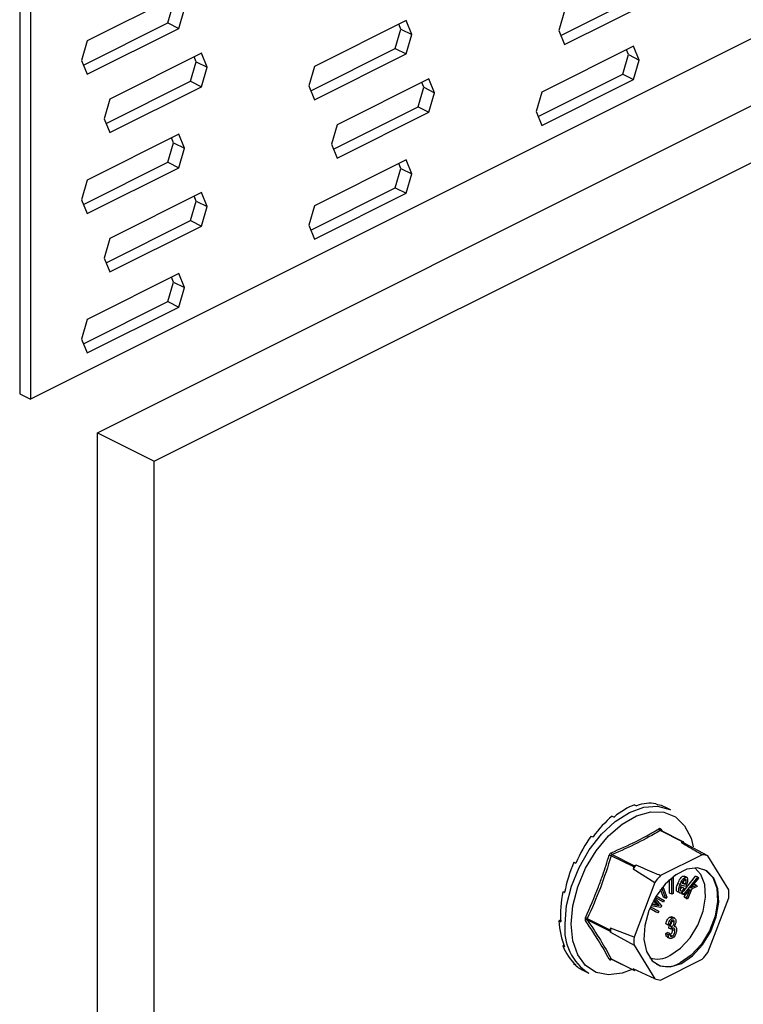
# Model space of a CAD drawing. Units: millimetres. Extents: x -1130 to -79, y -373 to 1112.
# Drawn here: x -578 to -512, y 491 to 581 of the extents above; entities that cross this region are included whole.
import ezdxf

# ---------------------------------------------------------------- set-up
doc = ezdxf.new("R2010")
doc.units = ezdxf.units.MM
doc.header["$MEASUREMENT"] = 0
doc.layers.get('0').update_dxf_attribs({"linetype": 'CONTINUOUS', "lineweight": 15})

msp = doc.modelspace()

# ---------------------------------------------------------------- linework, layer by layer
at = {"color": 7, "linetype": 'Continuous', "lineweight": 25}
for p, q in [((-577.891, 699.067), (-577.891, 547.003)), ((-576.901, 698.573), (-576.901, 546.509)), ((-570.815, 543.466), (-374.229, 641.759)), ((-390.661, 639.629), (-576.901, 546.509)), ((-565.642, 540.879), (-369.056, 639.172)), ((-563.417, 583.284), (-571.762, 579.111)), ((-528.641, 579.611), (-520.95, 583.457)), ((-564.406, 580.737), (-563.891, 582.515)), ((-528.306, 578.79), (-519.961, 582.962)), ((-563.417, 580.242), (-562.902, 582.02)), ((-528.306, 581.831), (-528.82, 580.053)), ((-572.097, 576.891), (-564.406, 580.737)), ((-564.406, 580.737), (-563.417, 580.242)), ((-542.723, 580.958), (-551.069, 576.786)), ((-543.198, 580.189), (-543.378, 580.631)), ((-542.209, 579.695), (-542.723, 580.958)), ((-571.762, 576.07), (-563.417, 580.242)), ((-543.712, 578.412), (-543.198, 580.189)), ((-543.198, 580.189), (-542.209, 579.695)), ((-542.723, 577.917), (-542.209, 579.695)), ((-528.82, 580.053), (-528.306, 578.79)), ((-571.762, 579.111), (-572.276, 577.333)), ((-522.03, 578.633), (-530.375, 574.46)), ((-521.516, 577.369), (-522.03, 578.633)), ((-561.347, 577.982), (-569.693, 573.81)), ((-561.822, 577.213), (-562.002, 577.655)), ((-560.833, 576.719), (-561.347, 577.982)), ((-551.403, 574.566), (-543.712, 578.412)), ((-551.069, 573.744), (-542.723, 577.917)), ((-543.712, 578.412), (-542.723, 577.917)), ((-523.019, 576.086), (-522.505, 577.864)), ((-522.505, 577.864), (-522.685, 578.306)), ((-522.505, 577.864), (-521.516, 577.369)), ((-572.276, 577.333), (-571.762, 576.07)), ((-562.336, 575.436), (-561.822, 577.213)), ((-561.822, 577.213), (-560.833, 576.719)), ((-561.347, 574.941), (-560.833, 576.719)), ((-551.069, 576.786), (-551.583, 575.008)), ((-522.03, 575.592), (-521.516, 577.369)), ((-530.71, 572.241), (-523.019, 576.086)), ((-523.019, 576.086), (-522.03, 575.592)), ((-570.027, 571.59), (-562.336, 575.436)), ((-569.693, 570.768), (-561.347, 574.941)), ((-562.336, 575.436), (-561.347, 574.941)), ((-551.583, 575.008), (-551.069, 573.744)), ((-540.654, 575.657), (-548.999, 571.484)), ((-541.129, 574.888), (-541.309, 575.33)), ((-540.14, 574.393), (-540.654, 575.657)), ((-530.375, 571.419), (-522.03, 575.592)), ((-541.643, 573.11), (-541.129, 574.888)), ((-541.129, 574.888), (-540.14, 574.393)), ((-540.654, 572.616), (-540.14, 574.393)), ((-530.375, 574.46), (-530.89, 572.682)), ((-569.693, 573.81), (-570.207, 572.032)), ((-549.334, 569.265), (-541.643, 573.11)), ((-548.999, 568.443), (-540.654, 572.616)), ((-541.643, 573.11), (-540.654, 572.616)), ((-530.89, 572.682), (-530.375, 571.419)), ((-570.207, 572.032), (-569.693, 570.768)), ((-548.999, 571.484), (-549.514, 569.706)), ((-563.417, 570.612), (-571.762, 566.439)), ((-562.902, 569.348), (-563.417, 570.612)), ((-564.406, 568.065), (-563.891, 569.843)), ((-563.891, 569.843), (-564.071, 570.284)), ((-563.891, 569.843), (-562.902, 569.348)), ((-549.514, 569.706), (-548.999, 568.443)), ((-563.417, 567.57), (-562.902, 569.348)), ((-572.097, 564.219), (-564.406, 568.065)), ((-564.406, 568.065), (-563.417, 567.57)), ((-542.723, 568.286), (-551.069, 564.114)), ((-543.198, 567.517), (-543.378, 567.959)), ((-542.209, 567.023), (-542.723, 568.286)), ((-571.762, 563.398), (-563.417, 567.57)), ((-543.712, 565.74), (-543.198, 567.517)), ((-543.198, 567.517), (-542.209, 567.023)), ((-542.723, 565.245), (-542.209, 567.023)), ((-571.762, 566.439), (-572.276, 564.661)), ((-561.347, 565.31), (-569.693, 561.138)), ((-560.833, 564.047), (-561.347, 565.31)), ((-551.403, 561.894), (-543.712, 565.74)), ((-551.069, 561.072), (-542.723, 565.245)), ((-543.712, 565.74), (-542.723, 565.245)), ((-572.276, 564.661), (-571.762, 563.398)), ((-562.336, 562.764), (-561.822, 564.541)), ((-561.822, 564.541), (-562.002, 564.983)), ((-561.822, 564.541), (-560.833, 564.047)), ((-561.347, 562.269), (-560.833, 564.047)), ((-551.069, 564.114), (-551.583, 562.336)), ((-570.027, 558.918), (-562.336, 562.764)), ((-562.336, 562.764), (-561.347, 562.269)), ((-569.693, 558.096), (-561.347, 562.269)), ((-551.583, 562.336), (-551.069, 561.072)), ((-569.693, 561.138), (-570.207, 559.36)), ((-570.207, 559.36), (-569.693, 558.096)), ((-563.417, 557.94), (-571.762, 553.767)), ((-562.902, 556.676), (-563.417, 557.94)), ((-564.406, 555.393), (-563.891, 557.171)), ((-563.891, 557.171), (-564.071, 557.612)), ((-563.891, 557.171), (-562.902, 556.676)), ((-563.417, 554.898), (-562.902, 556.676)), ((-572.097, 551.547), (-564.406, 555.393)), ((-564.406, 555.393), (-563.417, 554.898)), ((-571.762, 550.726), (-563.417, 554.898)), ((-571.762, 553.767), (-572.276, 551.989)), ((-572.276, 551.989), (-571.762, 550.726)), ((-577.891, 547.003), (-576.901, 546.509)), ((-570.815, 543.466), (-565.642, 540.879)), ((-570.815, 383.038), (-570.815, 543.466)), ((-565.642, 380.451), (-565.642, 540.879)), ((-521.942, 509.625), (-521.766, 509.538)), ((-520.024, 509.729), (-519.848, 509.642)), ((-518.68, 509.178), (-519.149, 509.413)), ((-523.983, 508.605), (-523.807, 508.517)), ((-517.574, 506.265), (-519.615, 507.286)), ((-517.509, 506.269), (-519.554, 507.292)), ((-519.547, 507.403), (-519.436, 507.233)), ((-525.901, 506.791), (-525.725, 506.703)), ((-517.574, 506.265), (-517.698, 506.204)), ((-517.423, 506.147), (-517.485, 506.247)), ((-515.274, 504.983), (-517.423, 506.147)), ((-516.809, 506.584), (-516.602, 505.818)), ((-523.976, 505.105), (-521.935, 504.085)), ((-515.787, 505.089), (-519.583, 503.192)), ((-527.464, 504.402), (-527.288, 504.315)), ((-522.025, 503.977), (-524.065, 504.997)), ((-513.376, 501.906), (-515.274, 504.983)), ((-522.025, 503.977), (-522.086, 503.815)), ((-522.086, 503.815), (-520.097, 502.572)), ((-521.812, 504.147), (-521.935, 504.085)), ((-518.11, 503.325), (-518.111, 503.278)), ((-520.097, 502.572), (-521.994, 497.597)), ((-518.764, 501.59), (-518.759, 502.821)), ((-518.557, 501.487), (-518.551, 503.001)), ((-518.425, 503.101), (-518.432, 501.549)), ((-518.111, 503.278), (-518.342, 503.164)), ((-517.799, 502.379), (-518.005, 502.483)), ((-517.632, 502.498), (-517.302, 502.422)), ((-517.605, 502.547), (-517.509, 502.525)), ((-517.302, 502.422), (-517.509, 502.525)), ((-517.446, 501.845), (-516.403, 503.151)), ((-517.237, 502.699), (-517.443, 502.802)), ((-517.233, 503.049), (-517.44, 503.152)), ((-517.435, 501.495), (-516.196, 503.047)), ((-516.136, 502.957), (-516.843, 502.071)), ((-516.583, 502.397), (-516.54, 502.417)), ((-516.333, 502.314), (-516.54, 502.417)), ((-516.196, 503.047), (-516.403, 503.151)), ((-516.196, 503.047), (-516.136, 502.957)), ((-528.485, 501.727), (-528.29, 501.738)), ((-528.485, 501.727), (-528.309, 501.639)), ((-519.311, 501.222), (-519.58, 501.92)), ((-519.104, 501.118), (-519.468, 502.063)), ((-519.367, 502.187), (-518.996, 501.225)), ((-518.557, 501.487), (-518.764, 501.59)), ((-518.432, 501.549), (-518.557, 501.487)), ((-517.796, 501.603), (-518.003, 501.706)), ((-517.272, 502.204), (-517.714, 502.307)), ((-517.451, 502.043), (-517.658, 502.146)), ((-517.642, 501.598), (-517.527, 501.742)), ((-517.582, 501.508), (-517.642, 501.598)), ((-517.435, 501.495), (-517.642, 501.598)), ((-517.375, 501.404), (-517.582, 501.508)), ((-517.451, 502.043), (-517.36, 501.988)), ((-517.375, 501.404), (-517.435, 501.495)), ((-517.019, 501.85), (-517.375, 501.404)), ((-517.247, 502.266), (-517.272, 502.204)), ((-517.213, 501.163), (-516.873, 501.915)), ((-516.724, 501.984), (-517.138, 501.051)), ((-516.873, 501.915), (-517.019, 501.85)), ((-516.843, 502.071), (-516.333, 502.314)), ((-516.254, 502.196), (-516.724, 501.984)), ((-516.333, 502.314), (-516.254, 502.196)), ((-520.364, 500.643), (-520.085, 500.599)), ((-520.037, 500.726), (-520.216, 500.93)), ((-519.83, 500.623), (-520.172, 501.011)), ((-520.103, 501.132), (-519.494, 500.438)), ((-520.085, 500.599), (-519.892, 500.566)), ((-519.878, 500.496), (-520.085, 500.599)), ((-519.523, 500.887), (-520.071, 501.187)), ((-519.316, 500.783), (-520.067, 501.194)), ((-519.83, 500.623), (-520.037, 500.726)), ((-519.979, 501.339), (-519.238, 500.935)), ((-519.316, 500.783), (-519.523, 500.887)), ((-519.238, 500.935), (-519.316, 500.783)), ((-519.104, 501.118), (-519.311, 501.222)), ((-518.996, 501.225), (-519.104, 501.118)), ((-517.42, 501.266), (-517.335, 501.454)), ((-517.345, 501.155), (-517.42, 501.266)), ((-517.213, 501.163), (-517.42, 501.266)), ((-517.138, 501.051), (-517.345, 501.155)), ((-517.138, 501.051), (-517.213, 501.163)), ((-515.274, 496.205), (-513.376, 501.18)), ((-520.03, 499.907), (-520.564, 500.198)), ((-519.823, 499.803), (-520.561, 500.206)), ((-520.493, 500.363), (-519.744, 499.954)), ((-519.567, 500.297), (-520.462, 500.434)), ((-520.395, 500.577), (-519.878, 500.496)), ((-519.823, 499.803), (-520.03, 499.907)), ((-519.685, 500.463), (-519.892, 500.566)), ((-519.878, 500.496), (-519.685, 500.463)), ((-519.744, 499.954), (-519.823, 499.803)), ((-519.494, 500.438), (-519.567, 500.297)), ((-528.839, 499.088), (-528.673, 499.172)), ((-528.839, 499.088), (-528.663, 499)), ((-526.246, 499.282), (-524.205, 498.261)), ((-524.205, 498.135), (-526.246, 499.155)), ((-518.525, 499.312), (-518.732, 499.416)), ((-518.541, 499.06), (-518.554, 499.157)), ((-518.295, 499.313), (-518.553, 499.443)), ((-518.334, 498.956), (-518.541, 499.06)), ((-524.143, 498.423), (-524.205, 498.261)), ((-524.205, 498.135), (-524.143, 498.035)), ((-521.994, 497.597), (-524.143, 498.423)), ((-524.143, 498.035), (-521.994, 496.871)), ((-519.106, 497.916), (-518.955, 498.014)), ((-518.899, 497.812), (-519.106, 497.916)), ((-518.88, 498.697), (-519.087, 498.801)), ((-518.748, 497.911), (-518.955, 498.014)), ((-518.729, 498.75), (-518.88, 498.697)), ((-518.823, 498.424), (-518.805, 498.642)), ((-518.617, 498.321), (-518.823, 498.424)), ((-518.805, 498.642), (-518.782, 498.651)), ((-518.598, 498.539), (-518.805, 498.642)), ((-518.575, 498.548), (-518.782, 498.651)), ((-518.617, 498.321), (-518.598, 498.539)), ((-518.598, 498.539), (-518.575, 498.548)), ((-518.485, 498.275), (-518.501, 498.4)), ((-518.278, 498.171), (-518.485, 498.275)), ((-518.221, 498.553), (-518.329, 498.607)), ((-518.973, 497.594), (-518.715, 497.465)), ((-518.899, 497.812), (-518.748, 497.911)), ((-518.521, 497.679), (-518.728, 497.782)), ((-528.485, 496.804), (-528.382, 496.901)), ((-528.485, 496.804), (-528.309, 496.716)), ((-521.994, 496.871), (-520.097, 493.794)), ((-524.065, 495.62), (-522.025, 494.599)), ((-524.045, 495.599), (-522, 494.577)), ((-519.583, 493.687), (-515.787, 495.585)), ((-527.464, 495.149), (-527.432, 495.198)), ((-527.464, 495.149), (-527.288, 495.061)), ((-526.583, 494.545), (-526.113, 494.31)), ((-522.177, 494.665), (-522.84, 494.394)), ((-520.097, 493.794), (-522.086, 494.699)), ((-522.086, 494.699), (-522.025, 494.599)), ((-521.935, 494.581), (-521.883, 494.607))]:
    msp.add_line(p, q, dxfattribs=at)
at = {"color": 7, "linetype": 'Continuous', "lineweight": 25, "flags": 128}
for points in [[(-528.273, 498.806), (-528.126, 500.481), (-527.691, 502.22), (-526.991, 503.934), (-526.061, 505.539), (-524.946, 506.954), (-523.704, 508.107), (-522.396, 508.942), (-521.089, 509.415), (-519.847, 509.504), (-518.732, 509.204), (-518.68, 509.178)], [(-527.711, 498.781), (-527.56, 500.444), (-527.113, 502.169), (-526.396, 503.863), (-525.447, 505.435), (-524.317, 506.799), (-523.067, 507.882), (-521.764, 508.626), (-520.479, 508.992), (-519.281, 508.958), (-518.234, 508.527), (-517.395, 507.722), (-516.809, 506.586), (-516.809, 506.584)], [(-517.685, 495.207), (-516.679, 495.896), (-515.762, 496.895), (-515.016, 498.116), (-514.507, 499.45), (-514.28, 500.778), (-514.357, 501.983), (-514.728, 502.958), (-515.363, 503.615), (-516.204, 503.897), (-517.176, 503.778), (-518.194, 503.269), (-519.167, 502.415), (-520.008, 501.293), (-520.642, 500.001), (-521.014, 498.655), (-521.09, 497.374), (-520.864, 496.272), (-520.355, 495.446), (-519.609, 494.972), (-518.692, 494.889), (-517.685, 495.207)], [(-518.72, 495.925), (-517.762, 496.581), (-516.889, 497.532), (-516.179, 498.694), (-515.694, 499.964), (-515.479, 501.229), (-515.551, 502.376), (-515.905, 503.304), (-516.471, 503.904)], [(-515.629, 503.759), (-515.466, 503.667), (-514.832, 503.01), (-514.46, 502.035), (-514.384, 500.83), (-514.61, 499.502), (-515.119, 498.168), (-515.865, 496.947), (-516.782, 495.947), (-517.789, 495.258)], [(-522.84, 494.394), (-523.067, 494.324), (-524.317, 494.158), (-525.447, 494.392), (-526.396, 495.014), (-527.113, 495.991), (-527.56, 497.269), (-527.711, 498.781)]]:
    msp.add_lwpolyline(points, dxfattribs=at)
at = {"color": 7, "linetype": 'Continuous', "lineweight": 25}
for centre, radius, start, end in [((-519.526, 507.466), 0.201, 187.52272, 243.79077), ((-519.469, 507.341), 0.0997, 141.43054, 208.9008), ((-518.063, 503.749), 2.482, 75.06098, 81.53718), ((-517.539, 506.211), 0.0647, 33.25457, 123.34359), ((-523.844, 505.289), 0.226, 185.32177, 234.33197), ((-516.024, 502.657), 2.444, 72.14391, 84.45425), ((-524.644, 503.42), 1.68, 69.84376, 76.34112), ((-515.045, 498.261), 8.968, 138.98591, 141.73555), ((-521.834, 503.91), 0.202, 119.97627, 160.74519), ((-513.058, 497.264), 8.815, 137.74517, 142.97628), ((-519.841, 501.543), 6.475, 356.78671, 3.21329), ((-526.619, 498.682), 0.706, 58.06327, 73.54), ((-526.295, 498.993), 0.169, 73.20929, 137.5493), ((-523.551, 498.308), 4.749, 173.98674, 237.34241), ((-524.069, 498.198), 0.15, 154.99513, 205.00487), ((-517.56, 498.229), 6.586, 178.31097, 181.68903), ((-515.53, 497.234), 6.475, 176.78671, 183.21329), ((-522.312, 501.513), 8.815, 317.74517, 322.97628), ((-524.132, 495.471), 0.163, 65.92327, 135.06713), ((-523.99, 495.545), 0.0796, 135.78425, 176.83345), ((-519.886, 497.865), 2.263, 252.42503, 300.99671), ((-518.998, 497.232), 2.315, 245.76814, 301.49962), ((-521.971, 494.635), 0.0647, 213.25457, 303.34359), ((-519.347, 496.12), 2.444, 252.14391, 264.45425)]:
    msp.add_arc(centre, radius, start, end, dxfattribs=at)
for major_axis, ratio, start_param, end_param in [((3.355, 7.611), 0.551111, 0.483439, 0.832505), ((3.6, 7.492), 0.544007, 0.152546, 0.501612), ((3.853, 7.365), 0.544295, 0.009996, 0.171116), ((3.141, 7.713), 0.564926, 0.815734, 1.164799), ((2.98, 7.787), 0.584126, 1.15085, 1.499916), ((2.893, 7.825), 0.60683, 1.490756, 1.839822), ((2.9, 7.82), 0.630668, 1.837848, 2.186914), ((3.015, 7.768), 0.652839, 2.194408, 2.543474), ((3.235, 7.666), 0.670276, 2.561464, 2.91053), ((3.538, 7.522), 0.680109, 2.937291, 3.125237)]:
    msp.add_ellipse((-522.962, 502.027), major_axis=major_axis, ratio=ratio, start_param=start_param, end_param=end_param, dxfattribs=at)
for points, knots in [([(-524.069, 505.268), (-523.297, 505.605), (-522.238, 506.067), (-520.816, 506.807), (-520.146, 507.196), (-519.726, 507.44)], [0, 0, 0, 0, 0.500313, 0.686307, 1, 1, 1, 1]), ([(-519.615, 507.286), (-520.292, 506.898), (-521.647, 506.122), (-523.199, 505.444), (-523.976, 505.105)], [0, 0, 0, 0, 0.4996317, 1, 1, 1, 1]), ([(-519.547, 507.403), (-519.549, 507.406), (-519.564, 507.427), (-519.601, 507.457), (-519.662, 507.469), (-519.704, 507.449), (-519.726, 507.44)], [0, 0, 0, 0, 0.045893, 0.363246, 0.681582, 1, 1, 1, 1]), ([(-519.615, 507.286), (-519.605, 507.291), (-519.586, 507.3), (-519.564, 507.3), (-519.554, 507.292), (-519.554, 507.292)], [0, 0, 0, 0, 0.488467, 0.974513, 1, 1, 1, 1]), ([(-519.554, 507.292), (-519.554, 507.293), (-519.558, 507.293), (-519.557, 507.293), (-519.556, 507.293)], [0, 0, 0, 0, 0.204171, 1, 1, 1, 1]), ([(-517.698, 506.204), (-517.212, 505.921), (-516.574, 505.551), (-515.939, 505.178), (-515.787, 505.089)], [0, 0, 0, 0, 0.760865, 1, 1, 1, 1]), ([(-524.069, 505.268), (-524.073, 505.266), (-524.101, 505.254), (-524.152, 505.218), (-524.212, 505.144), (-524.236, 505.083), (-524.248, 505.053)], [0, 0, 0, 0, 0.045893, 0.363246, 0.681582, 1, 1, 1, 1]), ([(-524.065, 504.997), (-524.06, 505.013), (-524.05, 505.044), (-524.02, 505.081), (-523.993, 505.099), (-523.978, 505.105), (-523.976, 505.105)], [0, 0, 0, 0, 0.318949, 0.636317, 0.95384, 1, 1, 1, 1]), ([(-526.419, 499.36), (-526.009, 500.284), (-525.446, 501.553), (-524.749, 503.467), (-524.441, 504.441), (-524.248, 505.053)], [0, 0, 0, 0, 0.4999445, 0.686096, 1, 1, 1, 1]), ([(-519.583, 503.192), (-519.761, 503.267), (-520.505, 503.585), (-521.247, 503.904), (-521.812, 504.147)], [0, 0, 0, 0, 0.239135, 1, 1, 1, 1]), ([(-518.003, 501.706), (-518.027, 501.715), (-518.075, 501.734), (-518.133, 501.834), (-518.147, 502.089), (-518.062, 502.325), (-518.005, 502.483)], [0, 0, 0, 0, 0.125338, 0.250675, 0.500215, 1, 1, 1, 1]), ([(-518.005, 502.483), (-517.938, 502.64), (-517.838, 502.877), (-517.644, 503.09), (-517.522, 503.158), (-517.467, 503.154), (-517.44, 503.152)], [0, 0, 0, 0, 0.4999904, 0.7496133, 0.8748038, 1, 1, 1, 1]), ([(-517.799, 502.379), (-517.731, 502.537), (-517.631, 502.773), (-517.437, 502.987), (-517.315, 503.055), (-517.26, 503.051), (-517.233, 503.049)], [0, 0, 0, 0, 0.4999904, 0.7496133, 0.8748038, 1, 1, 1, 1]), ([(-517.309, 502.856), (-517.324, 502.857), (-517.354, 502.86), (-517.422, 502.824), (-517.531, 502.712), (-517.592, 502.584), (-517.632, 502.498)], [0, 0, 0, 0, 0.12515, 0.2504594, 0.5005702, 1, 1, 1, 1]), ([(-517.509, 502.525), (-517.491, 502.577), (-517.458, 502.671), (-517.448, 502.762), (-517.443, 502.802)], [0, 0, 0, 0, 0.56057, 1, 1, 1, 1]), ([(-517.237, 502.699), (-517.239, 502.74), (-517.242, 502.798), (-517.276, 502.844), (-517.298, 502.852), (-517.309, 502.856)], [0, 0, 0, 0, 0.558309, 0.779208, 1, 1, 1, 1]), ([(-517.302, 502.422), (-517.284, 502.474), (-517.251, 502.568), (-517.241, 502.659), (-517.237, 502.699)], [0, 0, 0, 0, 0.56057, 1, 1, 1, 1]), ([(-517.233, 503.049), (-517.209, 503.039), (-517.162, 503.019), (-517.112, 502.91), (-517.107, 502.656), (-517.191, 502.422), (-517.247, 502.266)], [0, 0, 0, 0, 0.125044, 0.250272, 0.500028, 1, 1, 1, 1]), ([(-517.796, 501.603), (-517.82, 501.612), (-517.869, 501.63), (-517.927, 501.731), (-517.94, 501.985), (-517.855, 502.222), (-517.799, 502.379)], [0, 0, 0, 0, 0.125338, 0.250675, 0.500215, 1, 1, 1, 1]), ([(-517.714, 502.307), (-517.748, 502.205), (-517.8, 502.053), (-517.797, 501.887), (-517.766, 501.815), (-517.735, 501.802), (-517.72, 501.795)], [0, 0, 0, 0, 0.5002, 0.749868, 0.875073, 1, 1, 1, 1]), ([(-517.36, 501.988), (-517.392, 501.93), (-517.456, 501.815), (-517.571, 501.677), (-517.695, 501.596), (-517.762, 501.6), (-517.796, 501.603)], [0, 0, 0, 0, 0.280972, 0.560878, 0.780493, 1, 1, 1, 1]), ([(-517.791, 501.964), (-517.781, 501.973), (-517.729, 502.018), (-517.69, 502.088), (-517.658, 502.146)], [0, 0, 0, 0, 0.1785534, 1, 1, 1, 1]), ([(-517.72, 501.795), (-517.692, 501.796), (-517.637, 501.799), (-517.537, 501.9), (-517.484, 501.989), (-517.451, 502.043)], [0, 0, 0, 0, 0.277958, 0.558128, 1, 1, 1, 1]), ([(-519.892, 500.566), (-519.919, 500.596), (-519.967, 500.649), (-520.015, 500.703), (-520.037, 500.726)], [0, 0, 0, 0, 0.559995, 1, 1, 1, 1]), ([(-519.685, 500.463), (-519.712, 500.493), (-519.76, 500.546), (-519.809, 500.599), (-519.83, 500.623)], [0, 0, 0, 0, 0.559995, 1, 1, 1, 1]), ([(-526.419, 499.36), (-526.421, 499.355), (-526.436, 499.322), (-526.453, 499.258), (-526.453, 499.172), (-526.43, 499.129), (-526.419, 499.107)], [0, 0, 0, 0, 0.045893, 0.363246, 0.681582, 1, 1, 1, 1]), ([(-524.248, 495.586), (-524.561, 496.15), (-524.991, 496.924), (-525.743, 498.112), (-526.159, 498.723), (-526.419, 499.107)], [0, 0, 0, 0, 0.4999445, 0.686096, 1, 1, 1, 1]), ([(-526.246, 499.155), (-526.252, 499.166), (-526.265, 499.189), (-526.265, 499.232), (-526.255, 499.264), (-526.247, 499.28), (-526.246, 499.282)], [0, 0, 0, 0, 0.318949, 0.636317, 0.95384, 1, 1, 1, 1]), ([(-519.087, 498.801), (-519.076, 498.868), (-519.055, 499.003), (-518.971, 499.194), (-518.855, 499.341), (-518.773, 499.391), (-518.732, 499.416)], [0, 0, 0, 0, 0.280681, 0.56, 0.779941, 1, 1, 1, 1]), ([(-518.88, 498.697), (-518.869, 498.765), (-518.848, 498.9), (-518.764, 499.091), (-518.648, 499.238), (-518.566, 499.287), (-518.525, 499.312)], [0, 0, 0, 0, 0.280681, 0.56, 0.779941, 1, 1, 1, 1]), ([(-518.782, 498.651), (-518.746, 498.673), (-518.675, 498.716), (-518.593, 498.832), (-518.547, 498.954), (-518.543, 499.025), (-518.541, 499.06)], [0, 0, 0, 0, 0.280151, 0.559297, 0.779344, 1, 1, 1, 1]), ([(-518.732, 499.416), (-518.677, 499.438), (-518.6, 499.469), (-518.548, 499.43), (-518.533, 499.419)], [0, 0, 0, 0, 0.716902, 1, 1, 1, 1]), ([(-518.521, 499.13), (-518.553, 499.109), (-518.617, 499.067), (-518.703, 498.922), (-518.719, 498.815), (-518.729, 498.75)], [0, 0, 0, 0, 0.280053, 0.559903, 1, 1, 1, 1]), ([(-518.575, 498.548), (-518.54, 498.569), (-518.468, 498.612), (-518.386, 498.729), (-518.34, 498.851), (-518.336, 498.921), (-518.334, 498.956)], [0, 0, 0, 0, 0.280151, 0.559297, 0.779344, 1, 1, 1, 1]), ([(-518.525, 499.312), (-518.472, 499.33), (-518.366, 499.365), (-518.255, 499.29), (-518.192, 499.17), (-518.187, 499.071), (-518.184, 499.021)], [0, 0, 0, 0, 0.279055, 0.558748, 0.779188, 1, 1, 1, 1]), ([(-518.334, 498.956), (-518.336, 498.992), (-518.341, 499.064), (-518.387, 499.13), (-518.45, 499.156), (-518.498, 499.139), (-518.521, 499.13)], [0, 0, 0, 0, 0.280461, 0.559886, 0.779996, 1, 1, 1, 1]), ([(-518.184, 499.021), (-518.186, 498.98), (-518.191, 498.897), (-518.237, 498.736), (-518.305, 498.638), (-518.347, 498.578)], [0, 0, 0, 0, 0.280998, 0.56178, 1, 1, 1, 1]), ([(-518.941, 497.593), (-518.971, 497.607), (-519.072, 497.655), (-519.092, 497.808), (-519.106, 497.916)], [0, 0, 0, 0, 0.2915407, 1, 1, 1, 1]), ([(-518.728, 497.782), (-518.688, 497.811), (-518.608, 497.869), (-518.505, 498.06), (-518.492, 498.193), (-518.485, 498.275)], [0, 0, 0, 0, 0.279249, 0.560381, 1, 1, 1, 1]), ([(-518.513, 498.397), (-518.533, 498.385), (-518.568, 498.364), (-518.602, 498.334), (-518.617, 498.321)], [0, 0, 0, 0, 0.559694, 1, 1, 1, 1]), ([(-518.127, 498.249), (-518.132, 498.169), (-518.142, 498.009), (-518.242, 497.776), (-518.375, 497.588), (-518.474, 497.525), (-518.523, 497.493)], [0, 0, 0, 0, 0.2804019, 0.5599334, 0.7800576, 1, 1, 1, 1]), ([(-518.521, 497.679), (-518.481, 497.708), (-518.401, 497.765), (-518.298, 497.956), (-518.286, 498.09), (-518.278, 498.171)], [0, 0, 0, 0, 0.279249, 0.560381, 1, 1, 1, 1]), ([(-518.278, 498.171), (-518.281, 498.217), (-518.286, 498.308), (-518.342, 498.395), (-518.422, 498.431), (-518.483, 498.408), (-518.513, 498.397)], [0, 0, 0, 0, 0.280584, 0.560068, 0.780055, 1, 1, 1, 1]), ([(-518.347, 498.578), (-518.307, 498.578), (-518.228, 498.577), (-518.145, 498.454), (-518.134, 498.327), (-518.127, 498.249)], [0, 0, 0, 0, 0.279665, 0.55981, 1, 1, 1, 1]), ([(-518.523, 497.493), (-518.581, 497.474), (-518.697, 497.436), (-518.854, 497.544), (-518.882, 497.711), (-518.899, 497.812)], [0, 0, 0, 0, 0.27999, 0.560559, 1, 1, 1, 1]), ([(-518.748, 497.911), (-518.733, 497.827), (-518.712, 497.711), (-518.609, 497.647), (-518.55, 497.668), (-518.521, 497.679)], [0, 0, 0, 0, 0.559624, 0.779834, 1, 1, 1, 1]), ([(-524.248, 495.586), (-524.246, 495.584), (-524.235, 495.564), (-524.204, 495.537), (-524.143, 495.525), (-524.094, 495.541), (-524.069, 495.549)], [0, 0, 0, 0, 0.045893, 0.363246, 0.681582, 1, 1, 1, 1]), ([(-524.045, 495.6), (-524.052, 495.604), (-524.061, 495.61), (-524.065, 495.619), (-524.065, 495.62)], [0, 0, 0, 0, 0.866991, 1, 1, 1, 1]), ([(-524.055, 495.603), (-524.055, 495.603), (-524.055, 495.603), (-524.049, 495.6), (-524.045, 495.598)], [0, 0, 0, 0, 0.4638555, 1, 1, 1, 1])]:
    msp.add_open_spline(points, degree=3, knots=knots, dxfattribs=at)
for points in [[(-524.065, 504.997), (-524.38, 504.02), (-525.008, 502.066), (-525.833, 500.21), (-526.246, 499.282)], [(-526.246, 499.155), (-525.833, 498.541), (-525.008, 497.314), (-524.38, 496.184), (-524.065, 495.62)]]:
    msp.add_open_spline(points, degree=3, dxfattribs=at)

doc.saveas('drawing.dxf')
